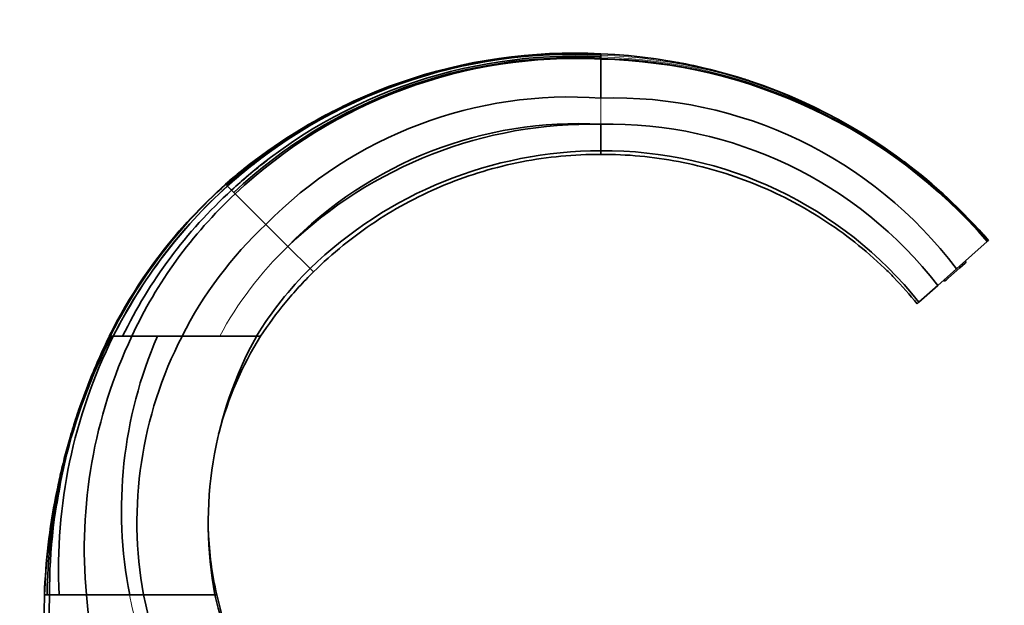
# Model space of a CAD drawing. Units: millimetres. Extents: x 0 to 1478, y 0 to 1758.
# Drawn here: x 1061 to 1320, y 1165 to 1320 of the extents above; entities that cross this region are included whole.
import ezdxf
from ezdxf import colors
from ezdxf.entities.mleader import LeaderData, LeaderLine
from ezdxf.math import Vec2, Vec3

# ---------------------------------------------------------------- set-up
doc = ezdxf.new("R2010")
doc.units = ezdxf.units.MM
doc.layers.add('DV4_Défaut', color=7, linetype='Continuous')
doc.layers.add('Défaut', color=7, linetype='Continuous')

# ---------------------------------------------------------------- blocks, each defined once
blk = doc.blocks.new('_DOT')
at = {"color": 0}
blk.add_line((0, 0), (-1, 0), dxfattribs=at)
at = {"color": 0, "const_width": 0.333}
blk.add_lwpolyline([(-0.1665, 0, 1), (0.1665, 0, 1)], format="xyb", close=True, dxfattribs=at)
blk = doc.blocks.new('SE3')
at = {"layer": 'DV4_Défaut', "color": 7, "linetype": 'Continuous', "lineweight": 35}
for p, q in [((1181.24, 1308.34), (1180.5, 1308.19)), ((1214.22, 1310.6), (1214.22, 1310.5)), ((1214.22, 1310.5), (1214.22, 1310.32)), ((1214.22, 1310.22), (1214.22, 1309.77)), ((1214.22, 1309.77), (1214.22, 1309.37)), ((1214.22, 1309.77), (1214.22, 1309.77)), ((1235.93, 1308.06), (1235.64, 1308.12)), ((1214.22, 1292.07), (1214.22, 1292.05)), ((1214.22, 1292.05), (1214.22, 1285.08)), ((1214.22, 1285.08), (1214.22, 1284.14)), ((1123.44, 1282.71), (1123.44, 1282.71)), ((1115.53, 1276.3), (1115.59, 1276.24)), ((1115.53, 1276.3), (1115.53, 1276.3)), ((1115.53, 1276.3), (1115.53, 1276.3)), ((1115.59, 1276.24), (1115.59, 1276.24)), ((1115.59, 1276.24), (1115.73, 1276.1)), ((1115.73, 1276.1), (1116.01, 1275.82)), ((1116.02, 1275.8), (1117.1, 1274.73)), ((1117.1, 1274.73), (1117.1, 1274.73)), ((1117.1, 1274.73), (1117.69, 1274.14)), ((1117.69, 1274.14), (1118.08, 1273.75)), ((1126.13, 1265.7), (1118.08, 1273.75)), ((1126.13, 1265.7), (1131.91, 1259.92)), ((1131.91, 1259.92), (1131.92, 1259.91)), ((1131.92, 1259.91), (1137.75, 1254.08)), ((1307.8, 1253.99), (1315.92, 1261.22)), ((1315.99, 1261.29), (1315.97, 1261.27)), ((1316.06, 1261.35), (1315.99, 1261.29)), ((1316.13, 1261.41), (1316.06, 1261.35)), ((1316.21, 1261.48), (1316.13, 1261.41)), ((1316.23, 1261.5), (1316.21, 1261.48)), ((1137.75, 1254.08), (1138.64, 1253.19)), ((1307.8, 1253.99), (1302.91, 1249.63)), ((1305.75, 1251.63), (1308.73, 1254.29)), ((1308.73, 1254.29), (1310.11, 1255.52)), ((1305.08, 1251.03), (1305.75, 1251.63)), ((1302.91, 1249.63), (1297.95, 1245.22)), ((1304.96, 1250.93), (1305.08, 1251.03)), ((1297.49, 1244.81), (1297.95, 1245.22)), ((1084.91, 1236.25), (1085.16, 1236.25)), ((1085.16, 1236.25), (1085.49, 1236.25)), ((1085.16, 1236.25), (1085.16, 1236.25)), ((1085.16, 1236.25), (1085.16, 1236.25)), ((1085.49, 1236.25), (1085.96, 1236.25)), ((1085.96, 1236.25), (1085.97, 1236.25)), ((1085.97, 1236.25), (1088.41, 1236.25)), ((1088.41, 1236.25), (1090.86, 1236.25)), ((1097.57, 1236.25), (1090.86, 1236.25)), ((1104.06, 1236.25), (1097.57, 1236.25)), ((1104.06, 1236.25), (1113.98, 1236.25)), ((1113.98, 1236.25), (1123.63, 1236.25)), ((1123.63, 1236.25), (1124.73, 1236.25)), ((1113.7, 1210.5), (1113.82, 1211)), ((1071.14, 1192.04), (1071.32, 1193.06)), ((1067.95, 1168.25), (1067.85, 1168.25)), ((1067.92, 1168.25), (1068.56, 1168.25)), ((1068.56, 1168.25), (1069.2, 1168.25)), ((1069.2, 1168.25), (1071.73, 1168.25)), ((1071.73, 1168.25), (1078.91, 1168.25)), ((1078.91, 1168.25), (1090.29, 1168.25)), ((1090.29, 1168.25), (1093.92, 1168.25)), ((1093.92, 1168.25), (1112.7, 1168.25)), ((1113.2, 1168.25), (1112.7, 1168.25))]:
    blk.add_line(p, q, dxfattribs=at)
at = {"layer": 'DV4_Défaut', "color": 7, "linetype": 'Continuous', "lineweight": 18}
for p, q in [((1214.22, 1298.95), (1214.22, 1292.07)), ((1116.01, 1275.82), (1116.02, 1275.8)), ((1116.01, 1275.82), (1116.01, 1275.82)), ((1308.73, 1254.29), (1308.47, 1254.58)), ((1305.75, 1251.63), (1305.48, 1251.92))]:
    blk.add_line(p, q, dxfattribs=at)
at = {"layer": 'DV4_Défaut', "color": 7, "linetype": 'Continuous', "lineweight": 35}
for centre, radius, start, end in [((1207.07, 1172.41), 138.38, 87.0356, 131.3817), ((1206.94, 1173.13), 137.56, 86.9648, 131.5338), ((1206.61, 1174.54), 135.89, 86.7874, 131.815), ((1207.19, 1177.12), 132.84, 86.9665, 132.7064), ((1207.31, 1178.42), 131.13, 86.9776, 133.1157), ((1207.55, 1179.21), 130.16, 87.0599, 133.4202), ((1207.32, 1171.57), 139.22, 101.1078, 101.8467), ((1207.37, 1176.63), 133.31, 87.0521, 87.201), ((1206.78, 1174.04), 136.38, 86.8721, 86.9439), ((1208.56, 1168.44), 142.28, 40.8388, 87.72), ((1210.75, 1170.47), 138.94, 40.7914, 88.566), ((1353.42, 1309.36), 139.19, 179.9957, 180.0662), ((1210.97, 1170.52), 138.71, 40.8332, 88.6537), ((1208.58, 1168.36), 142.35, 78.8556, 80.0337), ((1207.79, 1165.45), 145.36, 76.5993, 78.8379), ((1207.79, 1165.45), 145.36, 71.3776, 72.7782), ((1206.05, 1187.28), 111.97, 85.8131, 135.5413), ((1207.32, 1171.57), 139.22, 114.925, 118.5691), ((1217.59, 1186.09), 112.91, 36.9693, 91.7087), ((1207.33, 1171.28), 139.49, 117.8742, 131.1584), ((1208.26, 1185.86), 106.37, 86.7859, 135.8729), ((1211.82, 1176.76), 115.32, 88.806, 133.8594), ((1216.42, 1182.74), 109.34, 37.7212, 91.1519), ((1214.29, 1175.08), 109.99, 90.0343, 134.0955), ((1215.15, 1179.15), 105.93, 38.5879, 90.4997), ((1207.51, 1170.76), 140, 126.9067, 131.0731), ((1207.25, 1171.9), 138.88, 127.0584, 131.2972), ((1206.78, 1174.04), 136.38, 126.6099, 131.7291), ((1207.37, 1176.63), 133.31, 127.4281, 132.6204), ((1208.58, 1168.36), 142.35, 40.8676, 53.1206), ((1203.7, 1177.92), 132.12, 131.868, 153.7992), ((1202.91, 1178.5), 131.15, 131.7829, 153.8782), ((1205.13, 1176.53), 134.01, 131.9241, 153.5355), ((1204.34, 1177.14), 133.03, 131.8455, 153.6193), ((1206.59, 1175.85), 134.91, 132.1785, 153.402), ((1207.35, 1175.22), 135.86, 132.2359, 153.3052), ((1203.28, 1180.55), 127.66, 132.4591, 154.1298), ((1199.53, 1185.99), 119.73, 132.8641, 155.1795), ((1202.35, 1178.21), 131, 138.1165, 153.6996), ((1197.66, 1189.11), 104.8, 133.0449, 153.2684), ((1204.6, 1186.62), 94.97, 134.7379, 148.4931), ((1276.14, 1238.93), 19.86, 39.9867, 50.242), ((1309.85, 1255.82), 0.4, 311.6935, 41.6935), ((1304.7, 1251.23), 0.4, 221.6935, 311.6935), ((1216.75, 1168.86), 147.55, 152.824, 180.2373), ((1209.19, 1174.96), 137.62, 153.5531, 182.7938), ((1209.74, 1180.31), 131.39, 154.799, 185.2647), ((1237.84, 1162), 170, 154.104, 157.3131), ((1225.98, 1165.85), 157.43, 153.436, 154.9686), ((1232.5, 1162.71), 164.67, 153.4753, 153.7163), ((1203.63, 1190.5), 115.5, 156.6652, 191.1057), ((1198.85, 1187.35), 106.65, 152.712, 190.3189), ((1212.92, 1187.02), 101.96, 151.1307, 190.6093), ((1200.92, 1188.36), 90, 147.8484, 165.4272), ((1213.57, 1170.53), 144.26, 154.1307, 165.4086), ((1206.46, 1172.83), 136.65, 154.3638, 161.915), ((1237.7, 1161.75), 169.98, 157.0857, 162.4739), ((1206.46, 1172.83), 136.65, 163.2799, 171.4869), ((1225.98, 1165.85), 157.43, 164.8975, 179.1252), ((1237.7, 1161.75), 169.98, 168.9429, 177.8078), ((1232.5, 1162.71), 164.67, 169.691, 178.0728), ((1200.92, 1188.36), 90, 182.2377, 192.9085), ((1241.2, 1163.17), 173.42, 178.3209, 224.7115), ((1240.87, 1164.42), 171.72, 178.7225, 225.8748), ((1257.3, 1182.02), 178.92, 184.4137, 224.1843), ((1317.61, 1218.77), 229.33, 192.7271, 214.664), ((1336.3, 1222.12), 229.99, 193.5457, 208.1254)]:
    blk.add_arc(centre, radius, start, end, dxfattribs=at)
at = {"layer": 'DV4_Défaut', "color": 7, "linetype": 'Continuous', "lineweight": 18}
for centre, radius, start, end in [((1208.81, 1168.93), 141.67, 40.7546, 87.8116), ((1209.4, 1169.62), 140.68, 40.6961, 88.0341), ((1210.18, 1170.23), 139.59, 40.7133, 88.3398), ((1198.5, 1190.86), 95.94, 133.9585, 151.7651), ((1305.43, 1210.68), 219.29, 191.1573, 216.4314)]:
    blk.add_arc(centre, radius, start, end, dxfattribs=at)
blk.add_ellipse((1304.81, 1251.33), major_axis=(0.266, -0.299), ratio=0.483871, start_param=4.712389, end_param=6.283185, dxfattribs=at)
at = {"layer": 'DV4_Défaut', "color": 7, "linetype": 'Continuous', "lineweight": 35}
for points in [[(1214.22, 1309.2), (1214.22, 1305.77), (1214.22, 1302.34), (1214.22, 1298.95)], [(1291.36, 1251.69), (1293.49, 1249.49), (1295.54, 1247.2), (1297.49, 1244.81)]]:
    blk.add_open_spline(points, degree=3, dxfattribs=at)
for points, knots in [([(1214.22, 1284.14), (1207.19, 1284.16), (1200.27, 1283.49), (1186.62, 1280.83), (1179.83, 1278.81), (1166.94, 1273.53), (1160.8, 1270.29), (1152.02, 1264.49), (1149.19, 1262.41), (1143.75, 1258), (1141.14, 1255.66), (1138.64, 1253.19)], [0, 0, 0, 0, 0.25, 0.25, 0.5, 0.5, 0.75, 0.75, 0.875, 0.875, 1, 1, 1, 1]), ([(1214.22, 1284.14), (1221.15, 1284.16), (1227.97, 1283.52), (1238.04, 1281.6), (1241.37, 1280.8), (1247.97, 1278.86), (1251.26, 1277.72), (1260.84, 1273.88), (1266.91, 1270.74), (1278.41, 1263.3), (1283.88, 1258.97), (1288.84, 1254.19)], [0, 0, 0, 0, 0.25, 0.25, 0.375, 0.375, 0.5, 0.5, 0.75, 0.75, 1, 1, 1, 1]), ([(1138.64, 1253.19), (1137.33, 1251.91), (1136.06, 1250.59), (1133.58, 1247.9), (1132.38, 1246.51), (1128.9, 1242.27), (1126.73, 1239.32), (1124.73, 1236.25)], [0, 0, 0, 0, 0.25, 0.25, 0.5, 0.5, 1, 1, 1, 1]), ([(1075.36, 1211.89), (1075.42, 1212.09), (1075.62, 1212.75), (1075.97, 1213.87), (1076.4, 1215.22), (1076.86, 1216.6), (1077.28, 1217.82), (1077.58, 1218.67), (1077.71, 1219.05), (1077.74, 1219.15), (1077.75, 1219.17), (1077.75, 1219.17), (1077.75, 1219.17), (1077.75, 1219.17), (1077.75, 1219.17), (1077.75, 1219.17), (1077.75, 1219.17), (1077.74, 1219.16), (1077.73, 1219.14), (1077.7, 1219.04), (1077.56, 1218.66), (1077.29, 1217.92), (1076.83, 1216.62), (1076.21, 1214.79), (1075.43, 1212.39), (1074.4, 1208.98), (1073.22, 1204.69), (1072.02, 1199.71), (1070.95, 1194.6), (1070.42, 1191.51), (1070.1, 1189.67)], [0, 0, 0, 0, 0.016076, 0.054082, 0.091917, 0.127813, 0.168478, 0.192777, 0.198809, 0.20032, 0.200722, 0.200793, 0.200854, 0.20091, 0.200964, 0.201022, 0.201087, 0.201248, 0.201731, 0.203418, 0.209813, 0.233498, 0.265269, 0.318709, 0.384816, 0.463591, 0.598409, 0.733444, 0.867299, 1, 1, 1, 1]), ([(1070.32, 1188.96), (1070.46, 1189.99), (1070.73, 1191.95), (1071.35, 1195.57), (1072.17, 1199.61), (1073.02, 1203.33), (1073.61, 1205.63), (1073.83, 1206.47)], [0, 0, 0, 0, 0.15921, 0.360216, 0.602448, 0.854924, 1, 1, 1, 1]), ([(1134.02, 1113.62), (1130.31, 1120.51), (1126.94, 1127.62), (1119.5, 1145.77), (1115.92, 1156.88), (1113.2, 1168.25)], [0, 0, 0, 0, 0.404152, 0.404152, 1, 1, 1, 1])]:
    blk.add_open_spline(points, degree=3, knots=knots, dxfattribs=at)

msp = doc.modelspace()

# ---------------------------------------------------------------- block references
at = {"layer": 'Défaut'}
msp.add_blockref('SE3', (0, 0), dxfattribs=at)

# ---------------------------------------------------------------- leaders
at = {"layer": 'Défaut', "color": 7, "linetype": 'Continuous', "lineweight": 18}
ml = msp.add_multileader_mtext('Standard', dxfattribs=at)
ml.set_content('{\\pxsm0.9;\\fSolid Edge ISO|b1||i0||c0|p34;\\W1.;06/12/2018\\P}', color=256)
ml.set_leader_properties()
ml.set_arrow_properties(name='DOT')
ml.build(insert=Vec2(0, 0))
ml.multileader.update_dxf_attribs({"leader_type": 0, "dogleg_length": 0, "arrow_head_size": 12})
ctx = ml.context
ctx.base_point, ctx.char_height, ctx.arrow_head_size, ctx.landing_gap_size = Vec3(1390.41, 1750.71), 12, 12, 4.2
notes = []
notes.append((ctx, [(0, (0, 0, 0), (0, 0), (1, 0), 1, [])]))
ctx.mtext.insert = Vec3(1392.41, 1756.83)
for ctx, leaders in notes:
    for number, flags, end, landing, length, lines in leaders:
        leader = LeaderData()
        leader.index, (leader.has_last_leader_line, leader.has_dogleg_vector, leader.attachment_direction) = number, flags
        leader.last_leader_point, leader.dogleg_vector, leader.dogleg_length = Vec3(end), Vec3(landing), length
        for number, points, colour, breaks in lines:
            line = LeaderLine()
            line.index, line.vertices, line.color, line.breaks = number, Vec3.list(points), colors.encode_raw_color(colour), breaks
            leader.lines.append(line)
        ctx.leaders.append(leader)

doc.saveas('drawing.dxf')
